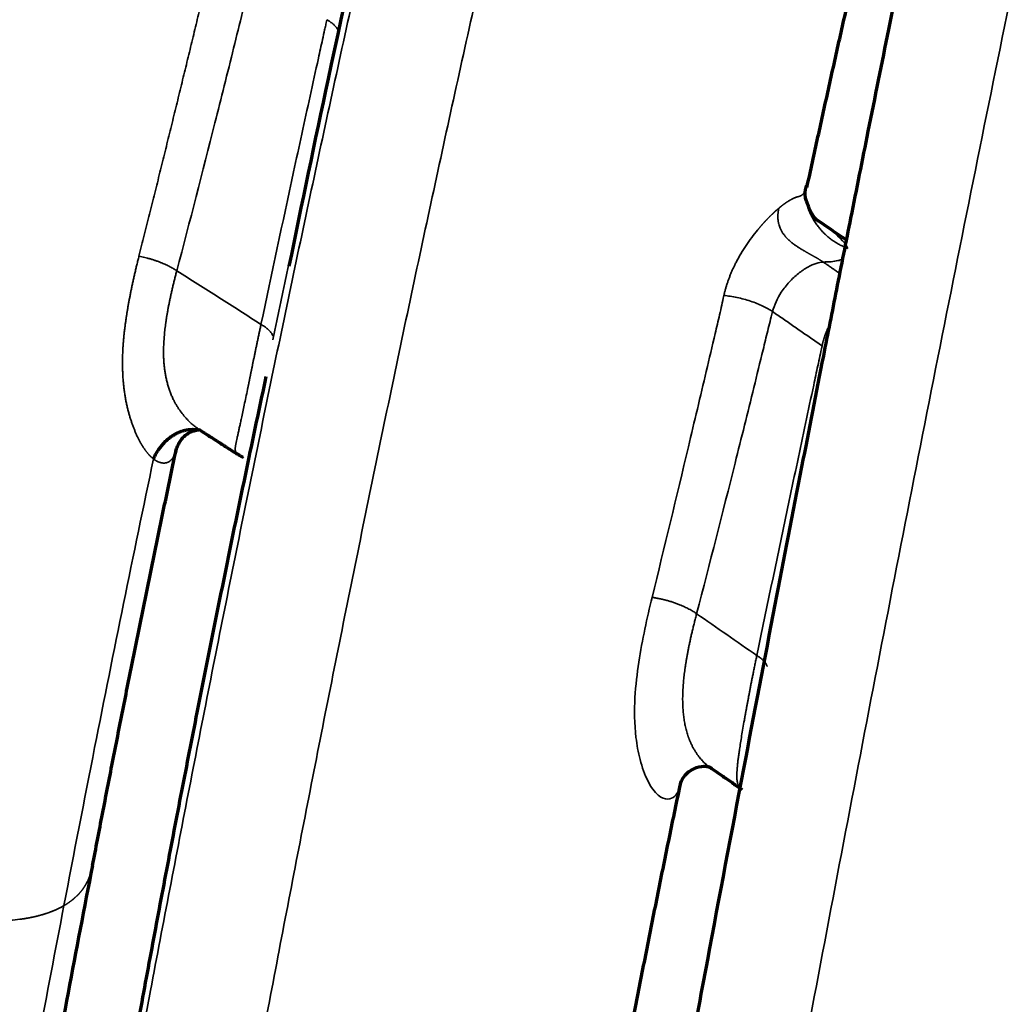
# Model space of a CAD drawing. Units: millimetres. Extents: x -2053 to 3220, y 297 to 2683.
# Drawn here: x 1842 to 1884, y 1299 to 1340 of the extents above; entities that cross this region are included whole.
import ezdxf

# ---------------------------------------------------------------- set-up
doc = ezdxf.new("R2010")
doc.units = ezdxf.units.MM
doc.layers.add('1', color=7, linetype='Continuous', true_color=0xffffff)

msp = doc.modelspace()

# ---------------------------------------------------------------- linework, layer by layer
at = {"layer": '1', "color": 155, "linetype": 'Continuous', "lineweight": 70}
msp.add_line((1849.793, 1322.807), (1849.793, 1322.807), dxfattribs=at)
at = {"layer": '1', "color": 155, "linetype": 'Continuous', "lineweight": 35}
for points, knots in [([(1848.322, 1386.008), (1846.685, 1380.024), (1844.294, 1370.923), (1841.282, 1358.733), (1838.34, 1346.294), (1835.598, 1333.897), (1833.361, 1323.095), (1832.125, 1316.931), (1831.221, 1312.319), (1830.541, 1308.773), (1830.162, 1306.768), (1830.073, 1306.293)], [0, 0, 0, 0, 0.223002, 0.339753, 0.45654, 0.690063, 0.806862, 0.865237, 0.923723, 0.98193, 1, 1, 1, 1]), ([(1864.594, 1376.354), (1863.208, 1370.824), (1861.158, 1362.392), (1858.529, 1351.077), (1856.573, 1342.381), (1854.683, 1333.698), (1852.855, 1325.028), (1851.383, 1317.815), (1849.951, 1310.632), (1848.839, 1304.912), (1847.875, 1299.842), (1847.46, 1297.627), (1847.311, 1296.834)], [0, 0, 0, 0, 0.207001, 0.3161, 0.425261, 0.53441, 0.643585, 0.752807, 0.80741, 0.915797, 0.969837, 1, 1, 1, 1]), ([(1868.761, 1371.946), (1867.366, 1366.377), (1865.308, 1357.893), (1862.677, 1346.517), (1860.722, 1337.782), (1858.836, 1329.064), (1857.015, 1320.363), (1855.551, 1313.127), (1854.129, 1305.923), (1853.024, 1300.189), (1852.031, 1294.905), (1851.582, 1292.484), (1851.399, 1291.487)], [0, 0, 0, 0, 0.20562, 0.313864, 0.422169, 0.530462, 0.638782, 0.747147, 0.801322, 0.908859, 0.962475, 1, 1, 1, 1]), ([(1871.454, 1276.068), (1871.668, 1277.256), (1872.059, 1279.422), (1872.606, 1282.424), (1873.097, 1285.112), (1873.648, 1288.111), (1874.503, 1292.736), (1876.127, 1301.423), (1878.012, 1311.303), (1879.943, 1321.2), (1881.413, 1328.625), (1882.907, 1336.06), (1884.87, 1345.685), (1886.363, 1352.846), (1887.353, 1357.524)], [0, 0, 0, 0, 0.044025, 0.080283, 0.111244, 0.143553, 0.191303, 0.282381, 0.464728, 0.555953, 0.64696, 0.737929, 0.829068, 1, 1, 1, 1]), ([(1847.273, 1330.112), (1847.31, 1330.261), (1847.385, 1330.557), (1847.496, 1331.001), (1847.607, 1331.444), (1847.717, 1331.886), (1847.827, 1332.327), (1847.937, 1332.767), (1848.046, 1333.205), (1848.154, 1333.643), (1848.263, 1334.079), (1848.37, 1334.515), (1848.477, 1334.949), (1848.584, 1335.382), (1848.69, 1335.814), (1848.796, 1336.245), (1848.901, 1336.674), (1849.006, 1337.103), (1849.11, 1337.531), (1849.214, 1337.957), (1849.318, 1338.382), (1849.421, 1338.806), (1849.523, 1339.229), (1849.625, 1339.651), (1849.726, 1340.072), (1849.827, 1340.492), (1849.928, 1340.91), (1850.028, 1341.328), (1850.128, 1341.744), (1850.227, 1342.159), (1850.292, 1342.435), (1850.325, 1342.573)], [0, 0, 0, 0, 0.035868, 0.071638, 0.107308, 0.142879, 0.178351, 0.213725, 0.248999, 0.284174, 0.31925, 0.354227, 0.389105, 0.423885, 0.458565, 0.493146, 0.527628, 0.562012, 0.596296, 0.630482, 0.664568, 0.698556, 0.732445, 0.766235, 0.799926, 0.833519, 0.867013, 0.900407, 0.933704, 0.966901, 1, 1, 1, 1]), ([(1848.864, 1329.502), (1849.415, 1331.593), (1849.945, 1333.65), (1850.598, 1336.236), (1850.73, 1336.759), (1850.992, 1337.808), (1851.129, 1338.361), (1851.503, 1339.874), (1851.754, 1340.902), (1852.017, 1341.98)], [0, 0, 0, 0, 0.5, 0.5, 0.625, 0.625, 0.75, 0.75, 1, 1, 1, 1]), ([(1855.175, 1340.062), (1855.15, 1339.948), (1855.139, 1339.897), (1855.109, 1339.764), (1855.095, 1339.698), (1855.051, 1339.499), (1855.022, 1339.366), (1854.934, 1338.969), (1854.875, 1338.703), (1854.7, 1337.907), (1854.584, 1337.377), (1854.235, 1335.784), (1854.004, 1334.721), (1853.314, 1331.531), (1852.859, 1329.406), (1852.403, 1327.244)], [0, 0, 0, 0, 0.015625, 0.015625, 0.03125, 0.03125, 0.0625, 0.0625, 0.125, 0.125, 0.25, 0.25, 0.5, 0.5, 1, 1, 1, 1]), ([(1855.675, 1339.542), (1855.671, 1339.559), (1855.665, 1339.576), (1855.646, 1339.624), (1855.63, 1339.655), (1855.588, 1339.718), (1855.563, 1339.75), (1855.504, 1339.814), (1855.471, 1339.846), (1855.397, 1339.909), (1855.357, 1339.941), (1855.27, 1340.003), (1855.224, 1340.033), (1855.175, 1340.062)], [0, 0, 0, 0, 0.102153, 0.102153, 0.281722, 0.281722, 0.461292, 0.461292, 0.640861, 0.640861, 0.820431, 0.820431, 1, 1, 1, 1]), ([(1852.901, 1326.592), (1853.353, 1328.74), (1853.804, 1330.853), (1854.307, 1333.184), (1854.353, 1333.4), (1854.4, 1333.615)], [0, 0, 0, 0, 0.907518, 0.907518, 1, 1, 1, 1]), ([(1874.981, 1332.615), (1874.988, 1332.616), (1875.002, 1332.619), (1875.022, 1332.625), (1875.041, 1332.631), (1875.06, 1332.638), (1875.077, 1332.646), (1875.094, 1332.654), (1875.11, 1332.663), (1875.126, 1332.672), (1875.14, 1332.682), (1875.154, 1332.692), (1875.168, 1332.703), (1875.18, 1332.714), (1875.192, 1332.725), (1875.204, 1332.738), (1875.215, 1332.75), (1875.225, 1332.763), (1875.238, 1332.781), (1875.252, 1332.803), (1875.269, 1332.834), (1875.285, 1332.869), (1875.3, 1332.909), (1875.313, 1332.954), (1875.322, 1332.988), (1875.326, 1333.008), (1875.327, 1333.011)], [0, 0, 0, 0, 0.035728, 0.071239, 0.106532, 0.141604, 0.176452, 0.211073, 0.245463, 0.279619, 0.313538, 0.347216, 0.38065, 0.413837, 0.446772, 0.479453, 0.511877, 0.54404, 0.575938, 0.633506, 0.695321, 0.761427, 0.831859, 0.906641, 0.985783, 1, 1, 1, 1]), ([(1874.178, 1332.133), (1874.183, 1332.137), (1874.194, 1332.146), (1874.209, 1332.158), (1874.224, 1332.171), (1874.24, 1332.183), (1874.255, 1332.195), (1874.27, 1332.207), (1874.285, 1332.219), (1874.3, 1332.231), (1874.315, 1332.242), (1874.329, 1332.254), (1874.344, 1332.265), (1874.358, 1332.276), (1874.373, 1332.286), (1874.387, 1332.297), (1874.401, 1332.307), (1874.416, 1332.318), (1874.43, 1332.328), (1874.444, 1332.338), (1874.457, 1332.347), (1874.471, 1332.357), (1874.485, 1332.366), (1874.498, 1332.375), (1874.512, 1332.384), (1874.525, 1332.393), (1874.538, 1332.402), (1874.552, 1332.411), (1874.565, 1332.419), (1874.578, 1332.427), (1874.59, 1332.435), (1874.603, 1332.443), (1874.616, 1332.451), (1874.628, 1332.458), (1874.641, 1332.465), (1874.653, 1332.473), (1874.665, 1332.48), (1874.677, 1332.486), (1874.689, 1332.493), (1874.701, 1332.5), (1874.712, 1332.506), (1874.724, 1332.512), (1874.735, 1332.518), (1874.747, 1332.524), (1874.758, 1332.53), (1874.769, 1332.535), (1874.78, 1332.54), (1874.791, 1332.546), (1874.802, 1332.551), (1874.812, 1332.555), (1874.823, 1332.56), (1874.833, 1332.565), (1874.843, 1332.569), (1874.853, 1332.573), (1874.863, 1332.577), (1874.873, 1332.581), (1874.883, 1332.585), (1874.893, 1332.588), (1874.902, 1332.592), (1874.911, 1332.595), (1874.921, 1332.598), (1874.93, 1332.601), (1874.939, 1332.603), (1874.947, 1332.606), (1874.956, 1332.608), (1874.965, 1332.611), (1874.973, 1332.613), (1874.978, 1332.614), (1874.981, 1332.615)], [0, 0, 0, 0, 0.014601, 0.029166, 0.043696, 0.058196, 0.072666, 0.08711, 0.10153, 0.115929, 0.130308, 0.144671, 0.15902, 0.173358, 0.187687, 0.202009, 0.216329, 0.230647, 0.244966, 0.25929, 0.273621, 0.287961, 0.302313, 0.31668, 0.331064, 0.345467, 0.359893, 0.374344, 0.388823, 0.403332, 0.417873, 0.432449, 0.447063, 0.461718, 0.476414, 0.491156, 0.505946, 0.520785, 0.535676, 0.550623, 0.565626, 0.580688, 0.595813, 0.611001, 0.626255, 0.641577, 0.65697, 0.672436, 0.687976, 0.703593, 0.719288, 0.735065, 0.750925, 0.766869, 0.7829, 0.799019, 0.815229, 0.831531, 0.847927, 0.864419, 0.881009, 0.897697, 0.914486, 0.931378, 0.948374, 0.965475, 0.982683, 1, 1, 1, 1]), ([(1871.868, 1328.461), (1871.873, 1328.483), (1871.883, 1328.528), (1871.899, 1328.595), (1871.916, 1328.661), (1871.934, 1328.728), (1871.953, 1328.794), (1871.973, 1328.86), (1871.993, 1328.926), (1872.015, 1328.992), (1872.037, 1329.058), (1872.061, 1329.124), (1872.085, 1329.19), (1872.11, 1329.256), (1872.136, 1329.322), (1872.163, 1329.387), (1872.191, 1329.453), (1872.22, 1329.518), (1872.25, 1329.584), (1872.28, 1329.649), (1872.311, 1329.714), (1872.344, 1329.78), (1872.429, 1329.949), (1872.575, 1330.214), (1872.797, 1330.566), (1873.032, 1330.898), (1873.204, 1331.116), (1873.299, 1331.232), (1873.316, 1331.252), (1873.333, 1331.272), (1873.349, 1331.292), (1873.366, 1331.312), (1873.382, 1331.331), (1873.399, 1331.351), (1873.415, 1331.37), (1873.432, 1331.389), (1873.448, 1331.408), (1873.464, 1331.426), (1873.481, 1331.445), (1873.497, 1331.463), (1873.513, 1331.482), (1873.529, 1331.5), (1873.545, 1331.517), (1873.561, 1331.535), (1873.577, 1331.553), (1873.593, 1331.57), (1873.609, 1331.588), (1873.625, 1331.605), (1873.641, 1331.622), (1873.657, 1331.638), (1873.673, 1331.655), (1873.689, 1331.672), (1873.704, 1331.688), (1873.72, 1331.704), (1873.736, 1331.72), (1873.751, 1331.736), (1873.767, 1331.752), (1873.782, 1331.768), (1873.797, 1331.783), (1873.813, 1331.798), (1873.828, 1331.813), (1873.843, 1331.828), (1873.858, 1331.843), (1873.874, 1331.858), (1873.889, 1331.873), (1873.904, 1331.887), (1873.919, 1331.901), (1873.934, 1331.915), (1873.948, 1331.929), (1873.963, 1331.943), (1873.978, 1331.957), (1873.993, 1331.97), (1874.007, 1331.984), (1874.022, 1331.997), (1874.036, 1332.01), (1874.051, 1332.023), (1874.065, 1332.036), (1874.08, 1332.048), (1874.094, 1332.061), (1874.108, 1332.073), (1874.122, 1332.085), (1874.136, 1332.097), (1874.15, 1332.109), (1874.164, 1332.121), (1874.174, 1332.129), (1874.178, 1332.133)], [0, 0, 0, 0, 0.01624, 0.032476, 0.048711, 0.064948, 0.08119, 0.097439, 0.1137, 0.129973, 0.146263, 0.162571, 0.178901, 0.195256, 0.211637, 0.228049, 0.244493, 0.260972, 0.277488, 0.294045, 0.310644, 0.327289, 0.343981, 0.440247, 0.533057, 0.622938, 0.710475, 0.716237, 0.721967, 0.727664, 0.733329, 0.738962, 0.744563, 0.750133, 0.755672, 0.761179, 0.766656, 0.772103, 0.777519, 0.782906, 0.788262, 0.79359, 0.798888, 0.804158, 0.809399, 0.814613, 0.819798, 0.824956, 0.830086, 0.83519, 0.840268, 0.845319, 0.850344, 0.855344, 0.860319, 0.86527, 0.870196, 0.875098, 0.879976, 0.884831, 0.889664, 0.894474, 0.899263, 0.90403, 0.908775, 0.913501, 0.918206, 0.922891, 0.927557, 0.932205, 0.936834, 0.941445, 0.946039, 0.950616, 0.955177, 0.959722, 0.964251, 0.968766, 0.973266, 0.977753, 0.982227, 0.986688, 0.991136, 0.995574, 1, 1, 1, 1]), ([(1874.178, 1332.133), (1874.177, 1332.127), (1874.174, 1332.114), (1874.17, 1332.095), (1874.167, 1332.077), (1874.163, 1332.058), (1874.16, 1332.04), (1874.157, 1332.022), (1874.154, 1332.004), (1874.152, 1331.985), (1874.149, 1331.967), (1874.147, 1331.949), (1874.145, 1331.931), (1874.143, 1331.913), (1874.142, 1331.896), (1874.14, 1331.878), (1874.139, 1331.86), (1874.138, 1331.843), (1874.138, 1331.825), (1874.137, 1331.808), (1874.137, 1331.791), (1874.137, 1331.773), (1874.137, 1331.756), (1874.137, 1331.739), (1874.138, 1331.722), (1874.139, 1331.705), (1874.14, 1331.688), (1874.142, 1331.659), (1874.146, 1331.619), (1874.152, 1331.576), (1874.158, 1331.543), (1874.164, 1331.51), (1874.177, 1331.454), (1874.199, 1331.376), (1874.229, 1331.298), (1874.259, 1331.233), (1874.286, 1331.18), (1874.317, 1331.127), (1874.352, 1331.073), (1874.391, 1331.019), (1874.422, 1330.978), (1874.447, 1330.949), (1874.465, 1330.928), (1874.488, 1330.902), (1874.518, 1330.871), (1874.554, 1330.834), (1874.598, 1330.791), (1874.65, 1330.745), (1874.7, 1330.702), (1874.746, 1330.666), (1874.783, 1330.637), (1874.82, 1330.609), (1874.857, 1330.582), (1874.894, 1330.556), (1874.93, 1330.531), (1874.966, 1330.507), (1875.002, 1330.484), (1875.037, 1330.461), (1875.072, 1330.439), (1875.106, 1330.418), (1875.139, 1330.398), (1875.172, 1330.379), (1875.205, 1330.36), (1875.236, 1330.341), (1875.267, 1330.323), (1875.298, 1330.306), (1875.327, 1330.289), (1875.356, 1330.273), (1875.384, 1330.257), (1875.413, 1330.241), (1875.442, 1330.225), (1875.471, 1330.208), (1875.5, 1330.192), (1875.528, 1330.176), (1875.556, 1330.161), (1875.584, 1330.145), (1875.611, 1330.13), (1875.638, 1330.114), (1875.665, 1330.099), (1875.692, 1330.084), (1875.718, 1330.069), (1875.744, 1330.054), (1875.769, 1330.039), (1875.795, 1330.024), (1875.819, 1330.01), (1875.844, 1329.995), (1875.868, 1329.98), (1875.892, 1329.966), (1875.915, 1329.951), (1875.938, 1329.937), (1875.96, 1329.923), (1875.982, 1329.909), (1876.003, 1329.895), (1876.024, 1329.88), (1876.038, 1329.871), (1876.045, 1329.867)], [0, 0, 0, 0, 0.00562, 0.011224, 0.016814, 0.022389, 0.027952, 0.033502, 0.03904, 0.044568, 0.050086, 0.055595, 0.061095, 0.066589, 0.072076, 0.077557, 0.083035, 0.088508, 0.09398, 0.099449, 0.104918, 0.110387, 0.115858, 0.121331, 0.126807, 0.132287, 0.137772, 0.143264, 0.160218, 0.177319, 0.185678, 0.194199, 0.210998, 0.243853, 0.277615, 0.297645, 0.318429, 0.339972, 0.362275, 0.385339, 0.409164, 0.415663, 0.424938, 0.436972, 0.451745, 0.469231, 0.489409, 0.512262, 0.53778, 0.553031, 0.567881, 0.582338, 0.596411, 0.610108, 0.623434, 0.636398, 0.649005, 0.661262, 0.673175, 0.684748, 0.695986, 0.706894, 0.717475, 0.727733, 0.737672, 0.747296, 0.756608, 0.765612, 0.774314, 0.783487, 0.792558, 0.801536, 0.810429, 0.819244, 0.82799, 0.836674, 0.845304, 0.853888, 0.862435, 0.870952, 0.879447, 0.887928, 0.896404, 0.90488, 0.913364, 0.921864, 0.930386, 0.938936, 0.94752, 0.956143, 0.96481, 0.973525, 0.982292, 0.991116, 1, 1, 1, 1]), ([(1877.081, 1330.439), (1876.942, 1330.728), (1876.643, 1331.006), (1876.136, 1331.388), (1876.013, 1331.476), (1875.883, 1331.565)], [0, 0, 0, 0, 0.771888, 0.771888, 1, 1, 1, 1]), ([(1847.882, 1321.582), (1847.875, 1321.588), (1847.86, 1321.6), (1847.838, 1321.619), (1847.815, 1321.638), (1847.793, 1321.658), (1847.771, 1321.68), (1847.748, 1321.702), (1847.726, 1321.725), (1847.703, 1321.748), (1847.681, 1321.773), (1847.659, 1321.799), (1847.636, 1321.825), (1847.614, 1321.852), (1847.591, 1321.881), (1847.569, 1321.91), (1847.547, 1321.939), (1847.525, 1321.97), (1847.503, 1322.002), (1847.48, 1322.034), (1847.458, 1322.067), (1847.437, 1322.101), (1847.415, 1322.136), (1847.393, 1322.172), (1847.372, 1322.209), (1847.35, 1322.246), (1847.329, 1322.284), (1847.308, 1322.323), (1847.286, 1322.363), (1847.266, 1322.404), (1847.245, 1322.445), (1847.224, 1322.487), (1847.191, 1322.557), (1847.146, 1322.655), (1847.092, 1322.785), (1847.039, 1322.918), (1846.988, 1323.055), (1846.94, 1323.197), (1846.894, 1323.342), (1846.851, 1323.491), (1846.81, 1323.644), (1846.771, 1323.804), (1846.735, 1323.972), (1846.702, 1324.148), (1846.672, 1324.328), (1846.646, 1324.513), (1846.625, 1324.702), (1846.607, 1324.896), (1846.594, 1325.094), (1846.585, 1325.295), (1846.58, 1325.501), (1846.58, 1325.711), (1846.584, 1325.925), (1846.59, 1326.088), (1846.596, 1326.2), (1846.599, 1326.26), (1846.603, 1326.32), (1846.607, 1326.38), (1846.612, 1326.441), (1846.616, 1326.503), (1846.622, 1326.566), (1846.627, 1326.629), (1846.633, 1326.693), (1846.64, 1326.757), (1846.646, 1326.822), (1846.653, 1326.888), (1846.661, 1326.954), (1846.669, 1327.021), (1846.677, 1327.089), (1846.686, 1327.157), (1846.695, 1327.225), (1846.704, 1327.295), (1846.714, 1327.365), (1846.724, 1327.435), (1846.734, 1327.507), (1846.745, 1327.579), (1846.756, 1327.651), (1846.768, 1327.724), (1846.78, 1327.798), (1846.792, 1327.872), (1846.805, 1327.947), (1846.818, 1328.023), (1846.832, 1328.099), (1846.846, 1328.176), (1846.86, 1328.253), (1846.875, 1328.331), (1846.89, 1328.41), (1846.905, 1328.489), (1846.921, 1328.569), (1846.937, 1328.65), (1846.954, 1328.731), (1846.971, 1328.812), (1846.988, 1328.895), (1847.006, 1328.978), (1847.024, 1329.061), (1847.043, 1329.146), (1847.062, 1329.23), (1847.081, 1329.316), (1847.101, 1329.402), (1847.121, 1329.489), (1847.141, 1329.576), (1847.162, 1329.664), (1847.183, 1329.752), (1847.205, 1329.842), (1847.227, 1329.931), (1847.249, 1330.022), (1847.264, 1330.082), (1847.272, 1330.112)], [0, 0, 0, 0, 0.004743, 0.009506, 0.014291, 0.019098, 0.02393, 0.028788, 0.033672, 0.038584, 0.043525, 0.048497, 0.0535, 0.058535, 0.063604, 0.068708, 0.073847, 0.079022, 0.084234, 0.089483, 0.094769, 0.100094, 0.105458, 0.110862, 0.116307, 0.121793, 0.127322, 0.132895, 0.138511, 0.144171, 0.149877, 0.155628, 0.161426, 0.177947, 0.194619, 0.211452, 0.228452, 0.245629, 0.262988, 0.280538, 0.298284, 0.316233, 0.335701, 0.355477, 0.375571, 0.395992, 0.416747, 0.437847, 0.459298, 0.481108, 0.503287, 0.52584, 0.548776, 0.572102, 0.578396, 0.584757, 0.591185, 0.59768, 0.604241, 0.610869, 0.617565, 0.624328, 0.631158, 0.638056, 0.645021, 0.652055, 0.659156, 0.666325, 0.673563, 0.680869, 0.688243, 0.695686, 0.703197, 0.710777, 0.718426, 0.726144, 0.733931, 0.741787, 0.749712, 0.757706, 0.76577, 0.773903, 0.782105, 0.790377, 0.798719, 0.807131, 0.815612, 0.824163, 0.832785, 0.841476, 0.850237, 0.859069, 0.86797, 0.876942, 0.885985, 0.895097, 0.904281, 0.913534, 0.922859, 0.932254, 0.941719, 0.951256, 0.960863, 0.970541, 0.980289, 0.990109, 1, 1, 1, 1]), ([(1876.044, 1329.867), (1875.952, 1329.856), (1875.767, 1329.835), (1875.399, 1329.666), (1875, 1329.399), (1874.607, 1329.036), (1874.284, 1328.624), (1874.043, 1328.196), (1873.956, 1327.919), (1873.912, 1327.78)], [0, 0, 0, 0, 0.149526, 0.298627, 0.447869, 0.597964, 0.747702, 0.873025, 1, 1, 1, 1]), ([(1876.859, 1329.988), (1876.798, 1329.963), (1876.652, 1329.919), (1876.383, 1329.876), (1876.157, 1329.87), (1876.045, 1329.867)], [0, 0, 0, 0, 0.309325, 0.654862, 1, 1, 1, 1]), ([(1876.045, 1329.867), (1876.06, 1329.856), (1876.091, 1329.835), (1876.132, 1329.806), (1876.167, 1329.782), (1876.21, 1329.753), (1876.264, 1329.715), (1876.331, 1329.669), (1876.398, 1329.623), (1876.465, 1329.576), (1876.532, 1329.53), (1876.599, 1329.484), (1876.665, 1329.438), (1876.711, 1329.406), (1876.735, 1329.39), (1876.737, 1329.389)], [0, 0, 0, 0, 0.066982, 0.133964, 0.177496, 0.221131, 0.317727, 0.414294, 0.51083, 0.607336, 0.703812, 0.800257, 0.896673, 0.993058, 1, 1, 1, 1]), ([(1848.863, 1329.502), (1848.848, 1329.444), (1848.818, 1329.329), (1848.774, 1329.157), (1848.732, 1328.987), (1848.692, 1328.821), (1848.654, 1328.657), (1848.618, 1328.496), (1848.584, 1328.339), (1848.551, 1328.184), (1848.521, 1328.031), (1848.493, 1327.882), (1848.467, 1327.735), (1848.443, 1327.592), (1848.421, 1327.451), (1848.401, 1327.313), (1848.383, 1327.178), (1848.367, 1327.046), (1848.353, 1326.917), (1848.341, 1326.79), (1848.33, 1326.666), (1848.322, 1326.546), (1848.315, 1326.428), (1848.31, 1326.313), (1848.307, 1326.2), (1848.306, 1326.091), (1848.307, 1325.985), (1848.31, 1325.856), (1848.317, 1325.705), (1848.331, 1325.531), (1848.351, 1325.358), (1848.376, 1325.187), (1848.408, 1325.017), (1848.445, 1324.849), (1848.489, 1324.684), (1848.539, 1324.521), (1848.597, 1324.361), (1848.662, 1324.204), (1848.718, 1324.086), (1848.76, 1324.004), (1848.786, 1323.954), (1848.816, 1323.902), (1848.848, 1323.847), (1848.883, 1323.789), (1848.921, 1323.728), (1848.963, 1323.665), (1849.042, 1323.551), (1849.149, 1323.413), (1849.272, 1323.275), (1849.364, 1323.18), (1849.437, 1323.11), (1849.506, 1323.048), (1849.573, 1322.992), (1849.637, 1322.942), (1849.698, 1322.897), (1849.75, 1322.861), (1849.783, 1322.84), (1849.795, 1322.832)], [0, 0, 0, 0, 0.024681, 0.048935, 0.072761, 0.096159, 0.119129, 0.141672, 0.163788, 0.185478, 0.206743, 0.227585, 0.248005, 0.268003, 0.287583, 0.306745, 0.325491, 0.343824, 0.361744, 0.379253, 0.396354, 0.413047, 0.429333, 0.445213, 0.460689, 0.475763, 0.490438, 0.504715, 0.528902, 0.552953, 0.576888, 0.600728, 0.624492, 0.648175, 0.671774, 0.695291, 0.718738, 0.742133, 0.765502, 0.772668, 0.78038, 0.788642, 0.797459, 0.806837, 0.816781, 0.8273, 0.838403, 0.874517, 0.900836, 0.917078, 0.931337, 0.944936, 0.957871, 0.970142, 0.981745, 0.992679, 1, 1, 1, 1]), ([(1852.403, 1327.244), (1851.815, 1327.621), (1850.639, 1328.374), (1849.455, 1329.126), (1848.863, 1329.502)], [0, 0, 0, 0, 0.500005, 1, 1, 1, 1]), ([(1871.868, 1328.461), (1871.833, 1328.302), (1871.807, 1328.181), (1871.748, 1327.916), (1871.717, 1327.783), (1871.624, 1327.386), (1871.562, 1327.121), (1871.376, 1326.327), (1871.251, 1325.798), (1870.877, 1324.21), (1870.626, 1323.152), (1869.872, 1319.983), (1869.37, 1317.897), (1868.849, 1315.761)], [0, 0, 0, 0, 0.03125, 0.03125, 0.0625, 0.0625, 0.125, 0.125, 0.25, 0.25, 0.5, 0.5, 1, 1, 1, 1]), ([(1873.912, 1327.78), (1873.856, 1327.819), (1873.794, 1327.859), (1873.658, 1327.937), (1873.584, 1327.975), (1873.428, 1328.05), (1873.345, 1328.087), (1873.171, 1328.157), (1873.081, 1328.19), (1872.896, 1328.252), (1872.801, 1328.28), (1872.61, 1328.332), (1872.513, 1328.355), (1872.323, 1328.396), (1872.229, 1328.413), (1872.044, 1328.441), (1871.955, 1328.453), (1871.868, 1328.461)], [0, 0, 0, 0, 0.125, 0.125, 0.25, 0.25, 0.375, 0.375, 0.5, 0.5, 0.625, 0.625, 0.75, 0.75, 0.875, 0.875, 1, 1, 1, 1]), ([(1870.72, 1315.07), (1871.277, 1317.208), (1871.809, 1319.296), (1872.603, 1322.469), (1872.866, 1323.528), (1873.257, 1325.118), (1873.387, 1325.649), (1873.58, 1326.444), (1873.645, 1326.709), (1873.741, 1327.107), (1873.774, 1327.239), (1873.84, 1327.503), (1873.872, 1327.623), (1873.912, 1327.78)], [0, 0, 0, 0, 0.499999, 0.499999, 0.75, 0.75, 0.875, 0.875, 0.9375, 0.9375, 0.96875, 0.96875, 1, 1, 1, 1]), ([(1875.993, 1326.338), (1875.912, 1326.394), (1875.751, 1326.507), (1875.511, 1326.674), (1875.273, 1326.838), (1875.039, 1327.001), (1874.808, 1327.161), (1874.58, 1327.319), (1874.355, 1327.475), (1874.133, 1327.628), (1873.985, 1327.73), (1873.912, 1327.78)], [0, 0, 0, 0, 0.117309, 0.233069, 0.347279, 0.459939, 0.57105, 0.680612, 0.788624, 0.895087, 1, 1, 1, 1]), ([(1851.411, 1321.802), (1851.408, 1321.803), (1851.404, 1321.806), (1851.398, 1321.811), (1851.393, 1321.815), (1851.387, 1321.819), (1851.382, 1321.824), (1851.376, 1321.83), (1851.37, 1321.837), (1851.364, 1321.845), (1851.357, 1321.854), (1851.352, 1321.863), (1851.346, 1321.874), (1851.34, 1321.886), (1851.335, 1321.9), (1851.331, 1321.915), (1851.327, 1321.932), (1851.324, 1321.95), (1851.322, 1321.97), (1851.321, 1321.992), (1851.321, 1322.022), (1851.323, 1322.061), (1851.329, 1322.108), (1851.336, 1322.155), (1851.345, 1322.203), (1851.354, 1322.25), (1851.364, 1322.296), (1851.379, 1322.366), (1851.401, 1322.466), (1851.431, 1322.606), (1851.465, 1322.76), (1851.502, 1322.927), (1851.542, 1323.106), (1851.587, 1323.316), (1851.639, 1323.564), (1851.701, 1323.855), (1851.767, 1324.171), (1851.817, 1324.41), (1851.847, 1324.56), (1851.858, 1324.612), (1851.869, 1324.666), (1851.88, 1324.72), (1851.891, 1324.775), (1851.903, 1324.831), (1851.914, 1324.888), (1851.926, 1324.945), (1851.938, 1325.004), (1851.95, 1325.063), (1851.962, 1325.123), (1851.975, 1325.185), (1851.987, 1325.247), (1852, 1325.309), (1852.013, 1325.373), (1852.026, 1325.438), (1852.04, 1325.503), (1852.053, 1325.569), (1852.067, 1325.636), (1852.081, 1325.704), (1852.095, 1325.773), (1852.11, 1325.843), (1852.124, 1325.913), (1852.139, 1325.985), (1852.154, 1326.057), (1852.169, 1326.13), (1852.185, 1326.204), (1852.2, 1326.279), (1852.216, 1326.355), (1852.232, 1326.432), (1852.248, 1326.509), (1852.265, 1326.587), (1852.281, 1326.666), (1852.298, 1326.746), (1852.315, 1326.827), (1852.332, 1326.909), (1852.35, 1326.992), (1852.367, 1327.075), (1852.385, 1327.159), (1852.397, 1327.216), (1852.403, 1327.244)], [0, 0, 0, 0, 0.004617, 0.007586, 0.011012, 0.014894, 0.01923, 0.024019, 0.029259, 0.034947, 0.041082, 0.047662, 0.054683, 0.062145, 0.070044, 0.078377, 0.087142, 0.096336, 0.105954, 0.115994, 0.126451, 0.14526, 0.162966, 0.179582, 0.195135, 0.20965, 0.223145, 0.235638, 0.267379, 0.299303, 0.331487, 0.363986, 0.396826, 0.430011, 0.474012, 0.520065, 0.568284, 0.618759, 0.626315, 0.633971, 0.641726, 0.649581, 0.657535, 0.665589, 0.673743, 0.681997, 0.690352, 0.698807, 0.707363, 0.71602, 0.724778, 0.733638, 0.742599, 0.751661, 0.760826, 0.770092, 0.77946, 0.788931, 0.798505, 0.80818, 0.817959, 0.827841, 0.837825, 0.847912, 0.858103, 0.868397, 0.878795, 0.889295, 0.8999, 0.910607, 0.921419, 0.932334, 0.943352, 0.954475, 0.965701, 0.97703, 0.988463, 1, 1, 1, 1]), ([(1852.403, 1327.244), (1852.449, 1327.218), (1852.493, 1327.19), (1852.576, 1327.135), (1852.614, 1327.106), (1852.686, 1327.049), (1852.718, 1327.021), (1852.776, 1326.963), (1852.802, 1326.934), (1852.845, 1326.877), (1852.863, 1326.849), (1852.886, 1326.804), (1852.894, 1326.786), (1852.9, 1326.769)], [0, 0, 0, 0, 0.177399, 0.177399, 0.354799, 0.354799, 0.532198, 0.532198, 0.709597, 0.709597, 0.886996, 0.886996, 1, 1, 1, 1]), ([(1875.993, 1326.338), (1875.996, 1326.352), (1876.002, 1326.379), (1876.011, 1326.42), (1876.021, 1326.462), (1876.032, 1326.505), (1876.043, 1326.548), (1876.056, 1326.593), (1876.07, 1326.638), (1876.084, 1326.684), (1876.1, 1326.731), (1876.116, 1326.779), (1876.134, 1326.827), (1876.152, 1326.876), (1876.172, 1326.926), (1876.193, 1326.976), (1876.215, 1327.027), (1876.238, 1327.078), (1876.262, 1327.129), (1876.283, 1327.172), (1876.297, 1327.198), (1876.301, 1327.207)], [0, 0, 0, 0, 0.046345, 0.09354, 0.141594, 0.190513, 0.240304, 0.290974, 0.342527, 0.394968, 0.448298, 0.50252, 0.557634, 0.613639, 0.670533, 0.728313, 0.786973, 0.846506, 0.906905, 0.96816, 1, 1, 1, 1]), ([(1875.993, 1326.338), (1875.957, 1326.165), (1875.932, 1326.043), (1875.874, 1325.773), (1875.846, 1325.638), (1875.759, 1325.233), (1875.702, 1324.963), (1875.53, 1324.152), (1875.415, 1323.613), (1875.072, 1321.995), (1874.843, 1320.914), (1874.158, 1317.665), (1873.706, 1315.509), (1873.251, 1313.314)], [0, 0, 0, 0, 0.03125, 0.03125, 0.0625, 0.0625, 0.125, 0.125, 0.25, 0.25, 0.500001, 0.500001, 1, 1, 1, 1]), ([(1848.828, 1321.974), (1848.822, 1321.937), (1848.805, 1321.856), (1848.769, 1321.747), (1848.72, 1321.65), (1848.665, 1321.573), (1848.604, 1321.512), (1848.537, 1321.466), (1848.486, 1321.442), (1848.454, 1321.431), (1848.444, 1321.428), (1848.433, 1321.425), (1848.423, 1321.423), (1848.412, 1321.42), (1848.402, 1321.418), (1848.391, 1321.416), (1848.38, 1321.415), (1848.369, 1321.413), (1848.358, 1321.412), (1848.347, 1321.412), (1848.336, 1321.411), (1848.325, 1321.411), (1848.313, 1321.411), (1848.302, 1321.411), (1848.291, 1321.411), (1848.279, 1321.412), (1848.268, 1321.413), (1848.256, 1321.414), (1848.245, 1321.416), (1848.233, 1321.418), (1848.222, 1321.42), (1848.21, 1321.422), (1848.198, 1321.425), (1848.187, 1321.427), (1848.175, 1321.43), (1848.163, 1321.434), (1848.151, 1321.437), (1848.14, 1321.441), (1848.128, 1321.445), (1848.116, 1321.449), (1848.104, 1321.454), (1848.093, 1321.458), (1848.081, 1321.463), (1848.069, 1321.468), (1848.057, 1321.474), (1848.045, 1321.48), (1848.034, 1321.485), (1848.022, 1321.492), (1848.01, 1321.498), (1847.998, 1321.505), (1847.987, 1321.511), (1847.975, 1321.518), (1847.963, 1321.526), (1847.952, 1321.533), (1847.94, 1321.541), (1847.929, 1321.549), (1847.917, 1321.557), (1847.906, 1321.566), (1847.894, 1321.574), (1847.887, 1321.58), (1847.883, 1321.583)], [0, 0, 0, 0, 0.083044, 0.188844, 0.276, 0.357863, 0.434529, 0.506053, 0.57254, 0.581791, 0.591, 0.600167, 0.609293, 0.618377, 0.627422, 0.636427, 0.645392, 0.654319, 0.663208, 0.672059, 0.680872, 0.689649, 0.698389, 0.707092, 0.71576, 0.724392, 0.732988, 0.74155, 0.750077, 0.75857, 0.76703, 0.775457, 0.78385, 0.792212, 0.800542, 0.80884, 0.817108, 0.825345, 0.833553, 0.841731, 0.849881, 0.858002, 0.866096, 0.874162, 0.882202, 0.890216, 0.898204, 0.906168, 0.914107, 0.922022, 0.929914, 0.937784, 0.945632, 0.953458, 0.961263, 0.969048, 0.976814, 0.984561, 0.992289, 1, 1, 1, 1]), ([(1847.883, 1321.583), (1847.033, 1317.527), (1845.757, 1311.257), (1844.54, 1305.004), (1844.116, 1302.79)], [0, 0, 0, 0, 0.645638, 1, 1, 1, 1]), ([(1868.85, 1315.761), (1868.638, 1314.895), (1868.434, 1313.984), (1868.217, 1312.556), (1868.158, 1312.064), (1868.101, 1311.019), (1868.1, 1310.457), (1868.207, 1309.559), (1868.263, 1309.246), (1868.425, 1308.62), (1868.538, 1308.297), (1868.734, 1307.906), (1868.803, 1307.789), (1868.949, 1307.588), (1869.027, 1307.504), (1869.251, 1307.315), (1869.394, 1307.271), (1869.747, 1307.283), (1869.888, 1307.453), (1869.99, 1307.699), (1870.009, 1307.763), (1870.023, 1307.831)], [0, 0, 0, 0, 0.272823, 0.272823, 0.409235, 0.409235, 0.545647, 0.545647, 0.613853, 0.613853, 0.682058, 0.682058, 0.716161, 0.716161, 0.750264, 0.750264, 0.81847, 0.81847, 0.954882, 0.954882, 1, 1, 1, 1]), ([(1870.72, 1315.07), (1870.704, 1315.008), (1870.672, 1314.883), (1870.625, 1314.699), (1870.581, 1314.518), (1870.538, 1314.342), (1870.498, 1314.169), (1870.46, 1314.001), (1870.425, 1313.836), (1870.391, 1313.676), (1870.36, 1313.519), (1870.331, 1313.367), (1870.304, 1313.218), (1870.28, 1313.074), (1870.257, 1312.933), (1870.237, 1312.797), (1870.219, 1312.664), (1870.196, 1312.49), (1870.173, 1312.274), (1870.151, 1312.017), (1870.137, 1311.764), (1870.132, 1311.517), (1870.135, 1311.275), (1870.147, 1311.039), (1870.168, 1310.808), (1870.198, 1310.583), (1870.238, 1310.364), (1870.288, 1310.153), (1870.332, 1310.007), (1870.362, 1309.921), (1870.372, 1309.891), (1870.384, 1309.859), (1870.396, 1309.825), (1870.411, 1309.788), (1870.426, 1309.749), (1870.443, 1309.709), (1870.461, 1309.666), (1870.481, 1309.621), (1870.503, 1309.574), (1870.527, 1309.526), (1870.552, 1309.475), (1870.58, 1309.423), (1870.61, 1309.37), (1870.654, 1309.295), (1870.712, 1309.205), (1870.782, 1309.103), (1870.851, 1309.013), (1870.918, 1308.934), (1870.981, 1308.865), (1871.04, 1308.805), (1871.123, 1308.728), (1871.195, 1308.669), (1871.25, 1308.63), (1871.259, 1308.624)], [0, 0, 0, 0, 0.027336, 0.054075, 0.080216, 0.10576, 0.130705, 0.155054, 0.178805, 0.201961, 0.224522, 0.246489, 0.267863, 0.288647, 0.308841, 0.328447, 0.347466, 0.3659, 0.403417, 0.4402, 0.476261, 0.511617, 0.546295, 0.580328, 0.613754, 0.646606, 0.678861, 0.710499, 0.741528, 0.745795, 0.750435, 0.755451, 0.760843, 0.766612, 0.77276, 0.779288, 0.786199, 0.793494, 0.801177, 0.80925, 0.817719, 0.826587, 0.83586, 0.845545, 0.865975, 0.885189, 0.90315, 0.919828, 0.935201, 0.94925, 0.961964, 0.993645, 1, 1, 1, 1]), ([(1870.72, 1315.07), (1871.144, 1314.778), (1871.99, 1314.193), (1872.831, 1313.607), (1873.251, 1313.314)], [0, 0, 0, 0, 0.500002, 1, 1, 1, 1]), ([(1872.628, 1307.674), (1872.627, 1307.675), (1872.622, 1307.678), (1872.613, 1307.685), (1872.601, 1307.695), (1872.588, 1307.705), (1872.575, 1307.717), (1872.562, 1307.73), (1872.548, 1307.745), (1872.535, 1307.761), (1872.522, 1307.778), (1872.508, 1307.797), (1872.496, 1307.818), (1872.483, 1307.841), (1872.472, 1307.866), (1872.461, 1307.892), (1872.45, 1307.921), (1872.439, 1307.96), (1872.429, 1308.008), (1872.42, 1308.066), (1872.415, 1308.124), (1872.412, 1308.18), (1872.411, 1308.235), (1872.411, 1308.287), (1872.413, 1308.367), (1872.419, 1308.481), (1872.432, 1308.636), (1872.449, 1308.803), (1872.471, 1308.982), (1872.497, 1309.17), (1872.528, 1309.388), (1872.566, 1309.642), (1872.613, 1309.938), (1872.667, 1310.258), (1872.71, 1310.502), (1872.738, 1310.657), (1872.748, 1310.717), (1872.759, 1310.778), (1872.77, 1310.84), (1872.781, 1310.903), (1872.793, 1310.967), (1872.805, 1311.033), (1872.817, 1311.099), (1872.829, 1311.167), (1872.842, 1311.235), (1872.854, 1311.305), (1872.868, 1311.376), (1872.881, 1311.448), (1872.895, 1311.521), (1872.909, 1311.596), (1872.923, 1311.671), (1872.938, 1311.747), (1872.953, 1311.825), (1872.968, 1311.904), (1872.983, 1311.984), (1872.999, 1312.065), (1873.015, 1312.147), (1873.032, 1312.23), (1873.048, 1312.314), (1873.065, 1312.399), (1873.083, 1312.486), (1873.1, 1312.574), (1873.118, 1312.662), (1873.136, 1312.752), (1873.155, 1312.843), (1873.174, 1312.935), (1873.193, 1313.028), (1873.212, 1313.122), (1873.232, 1313.218), (1873.245, 1313.282), (1873.251, 1313.314)], [0, 0, 0, 0, 0.00108, 0.005847, 0.011064, 0.016728, 0.022837, 0.02939, 0.036383, 0.043814, 0.051681, 0.059981, 0.06871, 0.077866, 0.087444, 0.097441, 0.107853, 0.118673, 0.137736, 0.155598, 0.172285, 0.187828, 0.202254, 0.215585, 0.227837, 0.260174, 0.292656, 0.325347, 0.358283, 0.391472, 0.424912, 0.468888, 0.515213, 0.563977, 0.615245, 0.62389, 0.63267, 0.641587, 0.650641, 0.65983, 0.669157, 0.67862, 0.688221, 0.697959, 0.707835, 0.717849, 0.728001, 0.738291, 0.74872, 0.759287, 0.769994, 0.780839, 0.791824, 0.802948, 0.814212, 0.825616, 0.83716, 0.848843, 0.860667, 0.872631, 0.884736, 0.896981, 0.909367, 0.921893, 0.934559, 0.947366, 0.960314, 0.973402, 0.986631, 1, 1, 1, 1]), ([(1830.073, 1306.293), (1830.089, 1306.282), (1830.12, 1306.259), (1830.168, 1306.225), (1830.216, 1306.191), (1830.264, 1306.158), (1830.313, 1306.124), (1830.362, 1306.09), (1830.411, 1306.057), (1830.46, 1306.023), (1830.51, 1305.989), (1830.559, 1305.956), (1830.609, 1305.922), (1830.66, 1305.888), (1830.71, 1305.855), (1830.761, 1305.821), (1830.813, 1305.787), (1830.864, 1305.754), (1830.916, 1305.72), (1830.967, 1305.687), (1831.02, 1305.653), (1831.072, 1305.62), (1831.125, 1305.586), (1831.178, 1305.553), (1831.231, 1305.519), (1831.284, 1305.486), (1831.338, 1305.452), (1831.392, 1305.419), (1831.446, 1305.386), (1831.5, 1305.352), (1831.555, 1305.319), (1831.61, 1305.286), (1831.665, 1305.252), (1831.72, 1305.219), (1831.776, 1305.186), (1831.832, 1305.153), (1831.888, 1305.119), (1831.945, 1305.086), (1832.001, 1305.053), (1832.058, 1305.02), (1832.116, 1304.987), (1832.173, 1304.953), (1832.231, 1304.92), (1832.289, 1304.887), (1832.347, 1304.854), (1832.406, 1304.821), (1832.465, 1304.788), (1832.523, 1304.754), (1832.583, 1304.721), (1832.642, 1304.688), (1832.702, 1304.655), (1832.762, 1304.622), (1832.822, 1304.59), (1832.882, 1304.557), (1833.072, 1304.453), (1833.388, 1304.285), (1833.829, 1304.06), (1834.257, 1303.851), (1834.673, 1303.656), (1835.079, 1303.477), (1835.474, 1303.312), (1835.86, 1303.161), (1836.179, 1303.045), (1836.434, 1302.958), (1836.627, 1302.894), (1836.822, 1302.833), (1837.019, 1302.774), (1837.218, 1302.716), (1837.42, 1302.661), (1837.624, 1302.608), (1837.83, 1302.557), (1838.039, 1302.509), (1838.248, 1302.463), (1838.459, 1302.42), (1838.671, 1302.38), (1838.885, 1302.342), (1839.099, 1302.308), (1839.315, 1302.276), (1839.531, 1302.247), (1839.747, 1302.222), (1839.962, 1302.2), (1840.244, 1302.176), (1840.593, 1302.155), (1841.012, 1302.144), (1841.434, 1302.148), (1841.855, 1302.171), (1842.143, 1302.2), (1842.302, 1302.221), (1842.334, 1302.226), (1842.367, 1302.23), (1842.4, 1302.235), (1842.434, 1302.24), (1842.469, 1302.246), (1842.504, 1302.251), (1842.539, 1302.257), (1842.575, 1302.264), (1842.612, 1302.27), (1842.649, 1302.277), (1842.686, 1302.284), (1842.724, 1302.292), (1842.762, 1302.299), (1842.801, 1302.308), (1842.84, 1302.316), (1842.879, 1302.325), (1842.919, 1302.334), (1842.96, 1302.344), (1843, 1302.354), (1843.041, 1302.364), (1843.082, 1302.375), (1843.124, 1302.386), (1843.166, 1302.398), (1843.208, 1302.41), (1843.25, 1302.422), (1843.293, 1302.435), (1843.335, 1302.449), (1843.378, 1302.463), (1843.422, 1302.478), (1843.465, 1302.493), (1843.508, 1302.508), (1843.552, 1302.525), (1843.596, 1302.541), (1843.639, 1302.559), (1843.683, 1302.577), (1843.727, 1302.595), (1843.771, 1302.614), (1843.814, 1302.634), (1843.858, 1302.654), (1843.901, 1302.675), (1843.945, 1302.697), (1843.988, 1302.719), (1844.031, 1302.742), (1844.074, 1302.766), (1844.102, 1302.782), (1844.116, 1302.79)], [0, 0, 0, 0, 0.004466, 0.008942, 0.013427, 0.017921, 0.022425, 0.026938, 0.03146, 0.035991, 0.040532, 0.045081, 0.04964, 0.054207, 0.058784, 0.063369, 0.067963, 0.072566, 0.077178, 0.081798, 0.086427, 0.091065, 0.095711, 0.100366, 0.105029, 0.1097, 0.11438, 0.119068, 0.123765, 0.128469, 0.133182, 0.137903, 0.142632, 0.14737, 0.152116, 0.156875, 0.161646, 0.166429, 0.171222, 0.176026, 0.180841, 0.185666, 0.1905, 0.195344, 0.200196, 0.205056, 0.209925, 0.214801, 0.219685, 0.224575, 0.229472, 0.234375, 0.239283, 0.244197, 0.249115, 0.285789, 0.320635, 0.353877, 0.385588, 0.415857, 0.444761, 0.472358, 0.498685, 0.511842, 0.52501, 0.538193, 0.551394, 0.564616, 0.57786, 0.591126, 0.604415, 0.617724, 0.631041, 0.644286, 0.657532, 0.670768, 0.683982, 0.697161, 0.710291, 0.72336, 0.736354, 0.749261, 0.773951, 0.798846, 0.823859, 0.848911, 0.873949, 0.875885, 0.877858, 0.879868, 0.881915, 0.883998, 0.886117, 0.888271, 0.890462, 0.892689, 0.894951, 0.897249, 0.899582, 0.901951, 0.904354, 0.906793, 0.909267, 0.911776, 0.91432, 0.916898, 0.919512, 0.922161, 0.924844, 0.927563, 0.930316, 0.933105, 0.935929, 0.938789, 0.941684, 0.944615, 0.947582, 0.950585, 0.953625, 0.956702, 0.959817, 0.96297, 0.966159, 0.969383, 0.97264, 0.975933, 0.979261, 0.982625, 0.986025, 0.989462, 0.992936, 0.996449, 1, 1, 1, 1]), ([(1844.116, 1302.79), (1844.123, 1302.794), (1844.137, 1302.803), (1844.157, 1302.815), (1844.178, 1302.827), (1844.198, 1302.84), (1844.218, 1302.852), (1844.238, 1302.865), (1844.257, 1302.878), (1844.276, 1302.89), (1844.295, 1302.903), (1844.313, 1302.915), (1844.332, 1302.928), (1844.35, 1302.941), (1844.367, 1302.954), (1844.385, 1302.966), (1844.402, 1302.979), (1844.419, 1302.992), (1844.436, 1303.005), (1844.452, 1303.018), (1844.469, 1303.03), (1844.485, 1303.043), (1844.5, 1303.056), (1844.516, 1303.069), (1844.531, 1303.082), (1844.546, 1303.095), (1844.561, 1303.107), (1844.576, 1303.12), (1844.59, 1303.133), (1844.604, 1303.146), (1844.618, 1303.159), (1844.632, 1303.172), (1844.645, 1303.184), (1844.659, 1303.197), (1844.672, 1303.21), (1844.685, 1303.223), (1844.697, 1303.236), (1844.71, 1303.248), (1844.722, 1303.261), (1844.734, 1303.274), (1844.746, 1303.287), (1844.757, 1303.299), (1844.769, 1303.312), (1844.78, 1303.325), (1844.791, 1303.337), (1844.802, 1303.35), (1844.813, 1303.363), (1844.823, 1303.375), (1844.834, 1303.388), (1844.844, 1303.4), (1844.854, 1303.413), (1844.864, 1303.425), (1844.873, 1303.437), (1844.883, 1303.45), (1844.892, 1303.462), (1844.901, 1303.474), (1844.91, 1303.487), (1844.919, 1303.499), (1844.928, 1303.511), (1844.936, 1303.523), (1844.945, 1303.535), (1844.953, 1303.547), (1844.961, 1303.559), (1844.969, 1303.571), (1844.977, 1303.583), (1844.985, 1303.595), (1844.992, 1303.607), (1844.999, 1303.619), (1845.007, 1303.63), (1845.014, 1303.642), (1845.021, 1303.654), (1845.028, 1303.665), (1845.035, 1303.677), (1845.041, 1303.688), (1845.048, 1303.7), (1845.054, 1303.711), (1845.06, 1303.722), (1845.066, 1303.733), (1845.072, 1303.745), (1845.078, 1303.756), (1845.084, 1303.767), (1845.09, 1303.778), (1845.096, 1303.789), (1845.101, 1303.8), (1845.106, 1303.81), (1845.112, 1303.821), (1845.138, 1303.875), (1845.181, 1303.973), (1845.232, 1304.116), (1845.274, 1304.262), (1845.301, 1304.386), (1845.314, 1304.461), (1845.318, 1304.486)], [0, 0, 0, 0, 0.009265, 0.018487, 0.027666, 0.036803, 0.045897, 0.054949, 0.06396, 0.072929, 0.081856, 0.090742, 0.099588, 0.108392, 0.117155, 0.125878, 0.134561, 0.143203, 0.151805, 0.160366, 0.168888, 0.177369, 0.185811, 0.194212, 0.202574, 0.210896, 0.219178, 0.22742, 0.235623, 0.243786, 0.251909, 0.259992, 0.268036, 0.27604, 0.284004, 0.291928, 0.299812, 0.307657, 0.315462, 0.323227, 0.330952, 0.338637, 0.346283, 0.353889, 0.361455, 0.368983, 0.376471, 0.38392, 0.39133, 0.3987, 0.406032, 0.413325, 0.420579, 0.427795, 0.434971, 0.442109, 0.449208, 0.456269, 0.46329, 0.470273, 0.477217, 0.484123, 0.49099, 0.497818, 0.504608, 0.511358, 0.51807, 0.524744, 0.531378, 0.537974, 0.544531, 0.551049, 0.557528, 0.563968, 0.570369, 0.576731, 0.583054, 0.589338, 0.595583, 0.601788, 0.607955, 0.614082, 0.620169, 0.626218, 0.632227, 0.638197, 0.644127, 0.721812, 0.800244, 0.879439, 0.959386, 1, 1, 1, 1]), ([(1844.116, 1302.79), (1843.397, 1299.042), (1841.587, 1289.347), (1838.861, 1273.763), (1836.459, 1259.005), (1834.556, 1247.205), (1832.634, 1235.397), (1830.633, 1223.562), (1828.521, 1211.687), (1826.263, 1199.768), (1823.037, 1184.747), (1818.725, 1169.493), (1814.269, 1157.254), (1811.008, 1149.698), (1808.807, 1145.253), (1808.058, 1143.808)], [0, 0, 0, 0, 0.070863, 0.183572, 0.296281, 0.352636, 0.408991, 0.5217, 0.578054, 0.634409, 0.747118, 0.859827, 0.916182, 0.972536, 1, 1, 1, 1])]:
    msp.add_open_spline(points, degree=3, knots=knots, dxfattribs=at)
at = {"layer": '1', "color": 155, "linetype": 'Continuous', "lineweight": 70}
for points, knots in [([(1864.531, 1377.404), (1862.88, 1370.819), (1859.664, 1357.511), (1856.056, 1341.614), (1854.115, 1332.31), (1853.579, 1329.687)], [0, 0, 0, 0, 0.411469, 0.833843, 1, 1, 1, 1]), ([(1883.56, 1362.726), (1882.96, 1359.891), (1881.814, 1354.434), (1880.227, 1346.746), (1878.949, 1340.462), (1877.966, 1335.579), (1877.238, 1331.93), (1876.613, 1328.781), (1875.925, 1325.292), (1875.061, 1320.874), (1873.938, 1315.08), (1872.614, 1308.163), (1871.097, 1300.127), (1869.494, 1291.5), (1868.411, 1285.557), (1867.888, 1282.662)], [0, 0, 0, 0, 0.105305, 0.202871, 0.286386, 0.33979, 0.385273, 0.422831, 0.457617, 0.515959, 0.588433, 0.675047, 0.775813, 0.890731, 1, 1, 1, 1]), ([(1877.015, 1330.796), (1876.948, 1330.842), (1876.493, 1331.151), (1876.035, 1331.46), (1875.643, 1331.724)], [0, 0, 0, 0, 0.146971, 1, 1, 1, 1]), ([(1851.414, 1321.8), (1851.468, 1321.757), (1851.575, 1321.684), (1851.623, 1321.665), (1851.648, 1321.68), (1851.65, 1321.681)], [0, 0, 0, 0, 0.418256, 0.970808, 1, 1, 1, 1]), ([(1870.024, 1307.836), (1870.061, 1308.029), (1870.211, 1308.309), (1870.685, 1308.634), (1871.082, 1308.675), (1871.259, 1308.621), (1871.281, 1308.616), (1871.281, 1308.616)], [0, 0, 0, 0, 0.327955, 0.57617, 0.790577, 0.918009, 1, 1, 1, 1]), ([(1808.663, 1144.132), (1809.326, 1145.393), (1810.814, 1148.342), (1812.814, 1152.797), (1814.639, 1157.189), (1816.046, 1160.833), (1817.098, 1163.716), (1818.306, 1167.168), (1820.027, 1172.412), (1822.27, 1180.063), (1824.49, 1188.718), (1826.404, 1197.122), (1828.011, 1204.854), (1829.313, 1211.575), (1830.437, 1217.677), (1831.447, 1223.343), (1832.482, 1229.309), (1833.574, 1235.778), (1834.774, 1243.06), (1836.102, 1251.259), (1837.586, 1260.437), (1839.241, 1270.555), (1841.146, 1281.781), (1843.179, 1293.205), (1844.637, 1300.907), (1845.331, 1304.483)], [0, 0, 0, 0, 0.023866, 0.055477, 0.082418, 0.104684, 0.122278, 0.1352, 0.167832, 0.218032, 0.275043, 0.326784, 0.373271, 0.418532, 0.452099, 0.487614, 0.525075, 0.564592, 0.609963, 0.66306, 0.7202, 0.784206, 0.85508, 0.932818, 1, 1, 1, 1])]:
    msp.add_open_spline(points, degree=3, knots=knots, dxfattribs=at)
for points, degree in [([(1875.359, 1333.005), (1879.089, 1350.188), (1883.468, 1367.573)], 2), ([(1875.305, 1332.541), (1875.253, 1332.843), (1875.343, 1333.068)], 2), ([(1875.863, 1331.58), (1875.578, 1331.687), (1875.304, 1332.549)], 2), ([(1852.61, 1325.045), (1849.748, 1311.617), (1847.312, 1298.316)], 2), ([(1848.817, 1321.914), (1849.077, 1322.735), (1849.795, 1322.806)], 2), ([(1849.79, 1322.826), (1851.405, 1321.787)], 1), ([(1845.323, 1304.48), (1846.99, 1313.215), (1848.845, 1322.006)], 2), ([(1871.253, 1308.626), (1871.954, 1308.149), (1872.625, 1307.669)], 2), ([(1866.458, 1289.402), (1868.094, 1298.573), (1870.029, 1307.847)], 2)]:
    msp.add_open_spline(points, degree=degree, dxfattribs=at)
at = {"layer": '1', "color": 155, "linetype": 'Continuous', "lineweight": 35}
for points, weights in [([(1875.301, 1332.563), (1875.57, 1331.009), (1877.08, 1330.44)], [0.912828902983, 0.836734438644, 0.999964799785]), ([(1848.863, 1329.502), (1848.222, 1329.932), (1847.272, 1330.112)], [1, 0.897939396506, 1]), ([(1870.72, 1315.07), (1869.99, 1315.597), (1868.85, 1315.761)], [1, 0.858772558584, 1]), ([(1873.687, 1312.852), (1873.639, 1313.076), (1873.251, 1313.314)], [0.948235229083, 0.929535668387, 1])]:
    msp.add_rational_spline(points, weights, degree=2, dxfattribs=at)
at = {"layer": '1', "color": 155, "linetype": 'Continuous', "lineweight": 70}
msp.add_rational_spline([(1847.882, 1321.582), (1848.517, 1323.033), (1849.787, 1322.808)], [1, 0.758734822076, 0.90295102991], degree=2, dxfattribs=at)

doc.saveas('drawing.dxf')
